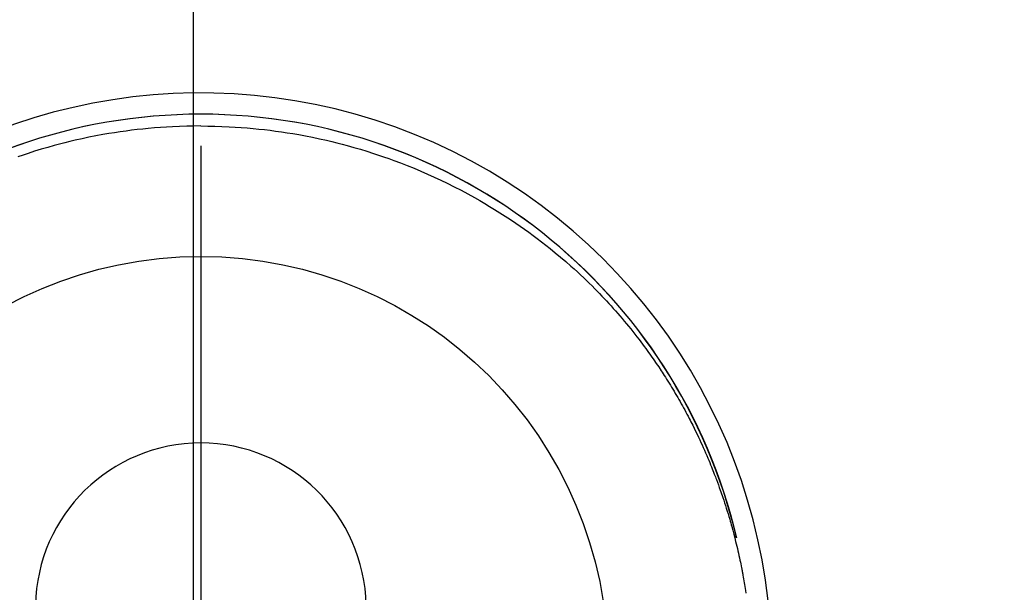
# Model space of a CAD drawing. Extents: x 0 to 26473, y -22053 to -13183.
# Drawn here: x 3168 to 3213, y -14838 to -14812 of the extents above; entities that cross this region are included whole.
import ezdxf

# ---------------------------------------------------------------- set-up
doc = ezdxf.new("R2010")
doc.units = 0
doc.header["$LTSCALE"] = 50
doc.header["$MEASUREMENT"] = 0
doc.linetypes.add('CENTER', pattern=[2, 1.25, -0.25, 0.25, -0.25])
doc.linetypes.add('CENTER2', pattern=[1.125, 0.75, -0.125, 0.125, -0.125])
doc.layers.get('0').update_dxf_attribs({"linetype": 'CONTINUOUS'})
doc.layers.get('DEFPOINTS').update_dxf_attribs({"color": 146, "linetype": 'CONTINUOUS'})
doc.layers.add('150-機器', color=8, linetype='CONTINUOUS')
doc.layers.add('166-寸法B', color=11, linetype='CONTINUOUS')
doc.styles.add('KH001', font='txt')
doc.dimstyles.new('KH1xx015', dxfattribs={"dimscale": 10, "dimtxt": 3.8, "dimasz": 0.8, "dimexe": 0.3, "dimexo": 1.2, "dimgap": 0.5, "dimtad": 3, "dimdec": 1, "dimdsep": 46, "dimlunit": 6, "dimtxsty": 'KH001', "dimblk": 'DOT', "dimcen": 1, "dimdle": 1, "dimclrd": 256, "dimclre": 256, "dimclrt": 256, "dimadec": 0, "dimazin": 0, "dimtfac": 1, "dimtdec": 1, "dimtix": 1, "dimtmove": 2, "dimatfit": 3, "dimldrblk": 'CLOSEDBLANK', "dimfxl": 1, "dimtolj": 1, "dimtzin": 0, "dimlwd": -1, "dimlwe": -1, "dimarcsym": 0})

# ---------------------------------------------------------------- blocks, each defined once
blk = doc.blocks.new('_Dot')
at = {"color": 0, "linetype": 'ByBlock', "lineweight": -2}
blk.add_line((-0.5, 0), (-1, 0), dxfattribs=at)
at = {"color": 0, "linetype": 'ByBlock', "const_width": 0.5}
blk.add_lwpolyline([(-0.25, 0, 1), (0.25, 0, 1)], format="xyb", close=True, dxfattribs=at)
blk = doc.blocks.new('*D99')
at = {"layer": 'DEFPOINTS', "transparency": 16777216}
for p, q in [((3176.152, -14919.839), (3176.152, -14876.916)), ((3326.159, -14994.613), (3326.159, -14876.916)), ((3184.152, -14879.916), (3318.159, -14879.916))]:
    blk.add_line(p, q, dxfattribs=at)
at = {"layer": 'DEFPOINTS', "color": 0, "transparency": 16777216}
for p in [(3326.159, -14879.916), (3176.152, -14931.839), (3326.159, -15006.613)]:
    blk.add_point(p, dxfattribs=at)
at = {"layer": 'DEFPOINTS', "transparency": 16777216, "xscale": 8, "yscale": 8, "zscale": 8, "rotation": 180}
blk.add_blockref('_Dot', (3176.152, -14879.916), dxfattribs=at)
at = {"layer": 'DEFPOINTS', "transparency": 16777216, "xscale": 8, "yscale": 8, "zscale": 8}
blk.add_blockref('_Dot', (3326.159, -14879.916), dxfattribs=at)
at = {"layer": 'DEFPOINTS', "transparency": 16777216, "insert": (3251.155, -14855.916), "char_height": 38, "attachment_point": 5, "style": 'KH001'}
blk.add_mtext('\\A1;150', dxfattribs=at)
blk = doc.blocks.new('_ClosedBlank')
at = {"color": 0, "linetype": 'ByBlock', "lineweight": -2}
for p, q in [((-1, 0.1667), (0, 0)), ((-1, 0.1667), (-1, -0.1667)), ((0, 0), (-1, -0.1667))]:
    blk.add_line(p, q, dxfattribs=at)
blk = doc.blocks.new('F402_H')
at = {"layer": '150-機器', "color": 161, "linetype": 'CENTER2'}
blk.add_line((0, 136.026), (0, -355.416), dxfattribs=at)
at = {"layer": '150-機器', "color": 13, "linetype": 'Continuous'}
for points in [[(0.004, 24.427), (-0.317, 24.422), (-0.637, 24.416), (-0.958, 24.407), (-1.278, 24.394), (-1.554, 24.379), (-1.83, 24.361), (-2.106, 24.339), (-2.381, 24.314), (-2.635, 24.289), (-2.888, 24.262), (-3.141, 24.231), (-3.394, 24.199), (-3.657, 24.162), (-3.919, 24.123), (-4.181, 24.08), (-4.443, 24.035), (-4.759, 23.977), (-5.076, 23.914), (-5.391, 23.847), (-5.705, 23.777), (-5.943, 23.721), (-6.18, 23.662), (-6.417, 23.602), (-6.653, 23.539), (-6.952, 23.455), (-7.249, 23.368), (-7.546, 23.278), (-7.842, 23.183), (-8.073, 23.107), (-8.303, 23.029)], [(0.004, 24.427), (0.324, 24.422), (0.645, 24.416), (0.965, 24.407), (1.285, 24.394), (1.561, 24.379), (1.837, 24.361), (2.113, 24.339), (2.388, 24.314), (2.642, 24.289), (2.896, 24.262), (3.149, 24.231), (3.402, 24.199), (3.664, 24.162), (3.927, 24.123), (4.188, 24.08), (4.45, 24.035), (4.767, 23.977), (5.083, 23.914), (5.398, 23.847), (5.712, 23.777), (5.95, 23.721), (6.187, 23.662), (6.424, 23.602), (6.66, 23.539), (6.959, 23.455), (7.257, 23.368), (7.553, 23.278), (7.849, 23.183), (8.08, 23.107), (8.31, 23.029), (8.54, 22.948), (8.768, 22.865), (9.078, 22.749), (9.386, 22.629), (9.693, 22.505), (9.998, 22.377), (10.301, 22.245), (10.602, 22.109), (10.901, 21.969), (11.198, 21.825), (11.513, 21.668), (11.825, 21.507), (12.136, 21.341), (12.444, 21.171), (12.673, 21.04), (12.9, 20.908), (13.126, 20.773), (13.351, 20.635), (13.593, 20.484), (13.833, 20.33), (14.072, 20.174), (14.309, 20.015), (14.508, 19.878), (14.705, 19.739), (14.902, 19.599), (15.097, 19.456), (15.292, 19.311), (15.486, 19.164), (15.678, 19.015), (15.869, 18.864), (16.109, 18.668), (16.347, 18.469), (16.583, 18.267), (16.816, 18.062), (16.964, 17.929), (17.11, 17.796), (17.256, 17.661), (17.4, 17.524), (17.528, 17.403), (17.654, 17.28), (17.779, 17.156), (17.903, 17.031), (18.011, 16.922), (18.118, 16.812), (18.224, 16.701), (18.33, 16.589), (18.434, 16.477), (18.538, 16.365), (18.641, 16.251), (18.743, 16.138), (18.845, 16.023), (18.946, 15.908), (19.046, 15.793), (19.146, 15.676), (19.244, 15.56), (19.342, 15.442), (19.439, 15.324), (19.535, 15.206), (19.63, 15.087), (19.725, 14.967), (19.819, 14.847), (19.912, 14.726), (19.991, 14.622), (20.07, 14.518), (20.148, 14.413), (20.225, 14.308), (20.286, 14.224), (20.346, 14.14), (20.407, 14.056), (20.466, 13.971), (20.581, 13.807), (20.695, 13.641), (20.807, 13.475), (20.918, 13.308), (20.966, 13.235), (21.013, 13.162), (21.061, 13.09), (21.108, 13.016), (21.166, 12.925), (21.224, 12.833), (21.281, 12.741), (21.338, 12.648), (21.394, 12.556), (21.45, 12.463), (21.505, 12.37), (21.56, 12.276), (21.615, 12.183), (21.67, 12.089), (21.724, 11.995), (21.777, 11.901), (21.831, 11.806), (21.884, 11.712), (21.936, 11.617), (21.988, 11.521), (22.04, 11.426), (22.091, 11.331), (22.141, 11.235), (22.191, 11.139), (22.231, 11.062), (22.271, 10.985), (22.31, 10.908), (22.349, 10.83), (22.417, 10.694), (22.484, 10.558), (22.55, 10.422), (22.616, 10.285), (22.671, 10.167), (22.726, 10.049), (22.78, 9.931), (22.833, 9.812), (22.886, 9.693), (22.938, 9.574), (22.99, 9.455), (23.041, 9.335), (23.082, 9.235), (23.124, 9.135), (23.165, 9.034), (23.206, 8.934), (23.238, 8.853), (23.27, 8.773), (23.302, 8.692), (23.333, 8.611), (23.357, 8.55), (23.38, 8.49), (23.403, 8.429), (23.426, 8.368), (23.472, 8.246), (23.516, 8.123), (23.56, 8.001), (23.604, 7.878), (23.633, 7.796), (23.661, 7.714), (23.69, 7.632), (23.718, 7.55), (23.759, 7.426), (23.799, 7.303), (23.839, 7.178), (23.878, 7.054), (23.917, 6.93), (23.955, 6.805), (23.993, 6.681), (24.03, 6.556), (24.054, 6.472), (24.078, 6.388), (24.102, 6.304), (24.126, 6.22), (24.172, 6.053), (24.216, 5.884), (24.26, 5.716), (24.302, 5.547), (24.328, 5.441), (24.354, 5.336), (24.379, 5.23), (24.403, 5.123), (24.428, 5.017), (24.452, 4.911), (24.475, 4.804), (24.498, 4.698), (24.515, 4.612), (24.533, 4.527), (24.55, 4.441), (24.567, 4.355), (24.576, 4.313), (24.585, 4.27), (24.593, 4.228), (24.601, 4.185), (24.61, 4.142), (24.618, 4.099), (24.625, 4.056), (24.633, 4.013), (24.649, 3.927), (24.664, 3.841), (24.679, 3.755), (24.694, 3.669), (24.709, 3.583), (24.723, 3.497), (24.737, 3.411), (24.751, 3.324), (24.771, 3.194)], [(24.347, 5.709), (24.345, 5.717), (24.344, 5.72), (24.343, 5.724), (24.342, 5.728), (24.341, 5.731), (24.341, 5.735), (24.34, 5.739), (24.339, 5.742), (24.338, 5.746), (24.337, 5.75), (24.336, 5.753), (24.336, 5.757), (24.335, 5.76), (24.334, 5.764), (24.333, 5.768), (24.332, 5.771), (24.331, 5.775), (24.33, 5.779), (24.33, 5.782), (24.329, 5.786), (24.328, 5.789), (24.327, 5.793), (24.326, 5.797), (24.325, 5.8), (24.324, 5.804), (24.323, 5.808), (24.323, 5.811), (24.322, 5.815), (24.321, 5.819), (24.32, 5.822), (24.319, 5.826), (24.318, 5.829), (24.317, 5.833), (24.317, 5.836), (24.316, 5.839), (24.315, 5.843), (24.314, 5.847), (24.313, 5.85), (24.312, 5.854), (24.311, 5.858), (24.31, 5.861), (24.31, 5.865), (24.309, 5.868), (24.308, 5.872), (24.307, 5.876), (24.306, 5.879), (24.305, 5.883), (24.304, 5.887), (24.303, 5.89), (24.303, 5.894), (24.302, 5.897), (24.301, 5.901), (24.3, 5.905), (24.299, 5.908), (24.298, 5.912), (24.297, 5.916), (24.296, 5.919), (24.296, 5.923), (24.295, 5.927), (24.294, 5.93), (24.293, 5.934), (24.292, 5.937), (24.291, 5.941), (24.29, 5.945), (24.289, 5.948), (24.289, 5.952), (24.288, 5.956), (24.287, 5.959), (24.286, 5.963), (24.285, 5.967), (24.284, 5.97), (24.283, 5.974), (24.282, 5.977), (24.281, 5.981), (24.281, 5.985), (24.28, 5.988), (24.279, 5.992), (24.278, 5.996), (24.277, 5.999), (24.276, 6.003), (24.275, 6.007), (24.274, 6.01), (24.273, 6.014), (24.272, 6.017), (24.272, 6.021), (24.271, 6.025), (24.27, 6.028), (24.269, 6.032), (24.268, 6.036), (24.267, 6.039), (24.266, 6.043), (24.265, 6.047), (24.264, 6.05), (24.263, 6.054), (24.263, 6.057), (24.262, 6.061), (24.261, 6.065), (24.26, 6.068), (24.259, 6.072), (24.258, 6.076), (24.257, 6.079), (24.256, 6.083), (24.255, 6.087), (24.254, 6.09), (24.253, 6.094), (24.253, 6.097), (24.252, 6.101), (24.251, 6.105), (24.25, 6.108), (24.249, 6.112), (24.248, 6.116), (24.247, 6.119), (24.246, 6.123), (24.245, 6.127), (24.244, 6.13), (24.243, 6.134), (24.243, 6.137), (24.242, 6.141), (24.241, 6.145), (24.24, 6.148), (24.239, 6.152), (24.238, 6.156), (24.237, 6.159), (24.236, 6.163), (24.235, 6.167), (24.234, 6.17), (24.233, 6.174), (24.232, 6.177), (24.232, 6.181), (24.231, 6.185), (24.23, 6.188), (24.229, 6.192), (24.228, 6.196), (24.227, 6.199), (24.226, 6.203), (24.225, 6.207), (24.224, 6.21), (24.223, 6.213), (24.222, 6.216), (24.221, 6.22), (24.22, 6.224), (24.219, 6.227), (24.219, 6.231), (24.218, 6.235), (24.217, 6.238), (24.216, 6.242), (24.215, 6.245), (24.214, 6.249), (24.213, 6.253), (24.212, 6.256), (24.211, 6.26), (24.21, 6.264), (24.209, 6.267), (24.208, 6.271), (24.207, 6.275), (24.206, 6.278), (24.205, 6.282), (24.204, 6.285), (24.204, 6.289), (24.203, 6.293), (24.202, 6.296), (24.201, 6.3), (24.2, 6.304), (24.199, 6.307), (24.198, 6.311), (24.197, 6.315), (24.196, 6.318), (24.195, 6.322), (24.194, 6.325), (24.193, 6.329), (24.192, 6.333), (24.191, 6.336), (24.19, 6.34), (24.189, 6.344), (24.188, 6.347), (24.187, 6.351), (24.187, 6.355), (24.186, 6.358), (24.185, 6.362), (24.184, 6.365), (24.183, 6.369), (24.182, 6.373), (24.181, 6.376), (24.18, 6.38), (24.179, 6.384), (24.178, 6.387), (24.177, 6.391), (24.176, 6.394), (24.175, 6.398), (24.174, 6.402), (24.173, 6.405), (24.172, 6.409), (24.171, 6.413), (24.17, 6.416), (24.169, 6.42), (24.168, 6.424), (24.167, 6.427), (24.166, 6.431), (24.165, 6.434), (24.165, 6.438), (24.164, 6.442), (24.163, 6.445), (24.162, 6.449), (24.161, 6.453), (24.16, 6.456), (24.159, 6.46), (24.158, 6.464), (24.157, 6.467), (24.156, 6.471), (24.155, 6.474), (24.154, 6.478), (24.153, 6.482), (24.152, 6.485), (24.151, 6.489), (24.15, 6.493), (24.149, 6.496), (24.148, 6.5), (24.147, 6.503), (24.146, 6.507), (24.145, 6.511), (24.144, 6.514), (24.143, 6.518), (24.142, 6.522), (24.141, 6.525), (24.14, 6.529), (24.139, 6.532), (24.138, 6.536), (24.137, 6.54), (24.136, 6.543), (24.135, 6.547), (24.134, 6.551), (24.133, 6.554), (24.132, 6.558), (24.131, 6.562), (24.13, 6.565), (24.129, 6.569), (24.128, 6.572), (24.127, 6.576), (24.127, 6.58), (24.126, 6.583), (24.125, 6.587), (24.124, 6.59), (24.123, 6.593), (24.122, 6.597), (24.121, 6.6), (24.12, 6.604), (24.119, 6.608), (24.118, 6.611), (24.117, 6.615), (24.116, 6.619), (24.115, 6.622), (24.114, 6.626), (24.113, 6.629), (24.112, 6.633), (24.111, 6.637), (24.11, 6.64), (24.109, 6.644), (24.108, 6.648), (24.107, 6.651), (24.106, 6.655), (24.105, 6.658), (24.104, 6.662), (24.103, 6.666), (24.102, 6.669), (24.101, 6.673), (24.1, 6.677), (24.099, 6.68), (24.098, 6.684), (24.097, 6.687), (24.096, 6.691), (24.095, 6.695), (24.094, 6.698), (24.093, 6.702), (24.092, 6.706), (24.091, 6.709), (24.09, 6.713), (24.089, 6.716), (24.088, 6.72), (24.087, 6.724), (24.086, 6.727), (24.085, 6.731), (24.084, 6.735), (24.083, 6.738), (24.082, 6.742), (24.081, 6.745), (24.08, 6.749), (24.079, 6.753), (24.078, 6.756), (24.077, 6.76), (24.076, 6.764), (24.074, 6.767), (24.073, 6.771), (24.072, 6.774), (24.071, 6.778), (24.07, 6.782), (24.069, 6.785), (24.069, 6.789), (24.068, 6.793), (24.067, 6.796), (24.066, 6.8), (24.065, 6.803), (24.064, 6.807), (24.063, 6.811), (24.062, 6.814), (24.061, 6.818), (24.06, 6.821), (24.059, 6.825), (24.058, 6.829), (24.057, 6.832), (24.056, 6.836), (24.055, 6.84), (24.054, 6.843), (24.053, 6.847), (24.052, 6.85), (24.051, 6.854), (24.05, 6.858), (24.049, 6.861), (24.048, 6.865), (24.047, 6.869), (24.046, 6.872), (24.045, 6.876), (24.044, 6.879), (24.043, 6.883), (24.042, 6.887), (24.041, 6.89), (24.04, 6.894), (24.039, 6.897), (24.038, 6.901), (24.037, 6.905), (24.036, 6.908), (24.034, 6.912), (24.033, 6.916), (24.032, 6.919), (24.031, 6.923), (24.03, 6.926), (24.029, 6.93), (24.028, 6.934), (24.027, 6.937), (24.026, 6.941), (24.025, 6.944), (24.024, 6.948), (24.023, 6.952), (24.022, 6.955), (24.021, 6.959), (24.02, 6.963), (24.019, 6.965), (24.018, 6.969), (24.017, 6.972), (24.016, 6.976), (24.015, 6.98), (24.014, 6.983), (24.013, 6.987), (24.012, 6.99), (24.01, 6.994), (24.009, 6.998), (24.008, 7.001), (24.007, 7.005), (24.006, 7.009), (24.005, 7.012), (24.004, 7.016), (24.003, 7.019), (24.002, 7.023), (24.001, 7.027), (24, 7.03), (23.999, 7.034), (23.998, 7.037), (23.997, 7.041), (23.996, 7.045), (23.995, 7.048), (23.994, 7.052), (23.993, 7.055), (23.991, 7.059), (23.99, 7.063), (23.989, 7.066), (23.988, 7.07), (23.987, 7.074), (23.986, 7.077), (23.985, 7.081), (23.984, 7.084), (23.983, 7.088), (23.982, 7.092), (23.981, 7.095), (23.98, 7.099), (23.979, 7.102), (23.978, 7.106), (23.977, 7.11), (23.976, 7.113), (23.974, 7.117), (23.973, 7.12), (23.972, 7.124), (23.971, 7.128), (23.97, 7.131), (23.969, 7.135), (23.968, 7.138), (23.967, 7.142), (23.966, 7.146), (23.965, 7.149), (23.964, 7.153), (23.963, 7.157), (23.962, 7.16), (23.961, 7.164), (23.959, 7.167), (23.958, 7.171), (23.957, 7.175), (23.956, 7.178), (23.955, 7.182), (23.954, 7.185), (23.953, 7.189), (23.952, 7.193), (23.951, 7.196), (23.95, 7.2), (23.949, 7.203), (23.948, 7.207), (23.947, 7.211), (23.945, 7.214), (23.944, 7.218), (23.943, 7.221), (23.942, 7.225), (23.941, 7.229), (23.94, 7.232), (23.939, 7.236), (23.938, 7.239), (23.937, 7.243), (23.936, 7.247), (23.935, 7.25), (23.933, 7.254), (23.932, 7.257), (23.931, 7.261), (23.93, 7.265), (23.929, 7.268), (23.928, 7.272), (23.927, 7.275), (23.926, 7.279), (23.925, 7.283), (23.924, 7.286), (23.923, 7.29), (23.921, 7.293), (23.92, 7.297), (23.919, 7.301), (23.918, 7.304), (23.917, 7.308), (23.916, 7.311), (23.915, 7.315), (23.914, 7.319), (23.913, 7.322), (23.912, 7.326), (23.91, 7.33), (23.909, 7.333), (23.908, 7.337), (23.907, 7.34), (23.906, 7.343), (23.905, 7.347), (23.904, 7.35), (23.903, 7.354), (23.902, 7.357), (23.901, 7.361), (23.899, 7.365), (23.898, 7.368), (23.897, 7.372), (23.896, 7.375), (23.895, 7.379), (23.894, 7.382), (23.893, 7.386), (23.892, 7.39), (23.891, 7.393), (23.889, 7.397), (23.888, 7.4), (23.887, 7.404), (23.886, 7.408), (23.885, 7.411), (23.884, 7.415), (23.883, 7.418), (23.882, 7.422), (23.881, 7.426), (23.879, 7.429), (23.878, 7.433), (23.877, 7.436), (23.876, 7.44), (23.875, 7.444), (23.874, 7.447), (23.873, 7.451), (23.872, 7.454), (23.87, 7.458), (23.869, 7.462), (23.868, 7.465), (23.867, 7.469), (23.866, 7.472), (23.865, 7.476), (23.864, 7.48), (23.863, 7.483), (23.861, 7.487), (23.86, 7.49), (23.859, 7.494), (23.858, 7.498), (23.857, 7.501), (23.856, 7.505), (23.855, 7.508), (23.854, 7.512), (23.852, 7.515), (23.851, 7.519), (23.85, 7.522), (23.849, 7.525), (23.848, 7.529), (23.847, 7.532), (23.846, 7.534), (23.846, 7.537), (23.845, 7.539), (23.844, 7.542), (23.843, 7.544), (23.842, 7.549), (23.838, 7.562)]]:
    blk.add_lwpolyline(points, dxfattribs=at)
for centre, radius, start, end in [((0, 0), 25.931, 0, 197.7244), ((0, -0.057), 25.02, 13.3229, 166.6771), ((0.007, -0.057), 25.02, 13.3229, 166.6771), ((0.004, 2.507), 7.514, 1.098, 178.902)]:
    blk.add_arc(centre, radius, start, end, dxfattribs=at)
at = {"layer": 'DEFPOINTS'}
blk.add_circle((0, 0), 18.5, dxfattribs=at)

msp = doc.modelspace()

# ---------------------------------------------------------------- linework, layer by layer
at = {"layer": '166-寸法B', "linetype": 'CENTER'}
msp.add_line((3176.159, -14611.396), (3176.159, -14943.059), dxfattribs=at)

# ---------------------------------------------------------------- block references
at = {"layer": '150-機器'}
msp.add_blockref('F402_H', (3176.507, -14841.676), dxfattribs=at)

# ---------------------------------------------------------------- dimensions: what is measured, and where the dimension line sits
at = {"layer": 'DEFPOINTS'}
dim = msp.add_linear_dim(base=(3326.159, -14879.916), p1=(3176.152, -14931.839), p2=(3326.159, -15006.613), angle=180, dimstyle='KH1xx015', dxfattribs=at)
dim.commit()
dim.dimension.update_dxf_attribs({"geometry": '*D99', "text_midpoint": (3251.155, -14855.916)})

doc.saveas('drawing.dxf')
